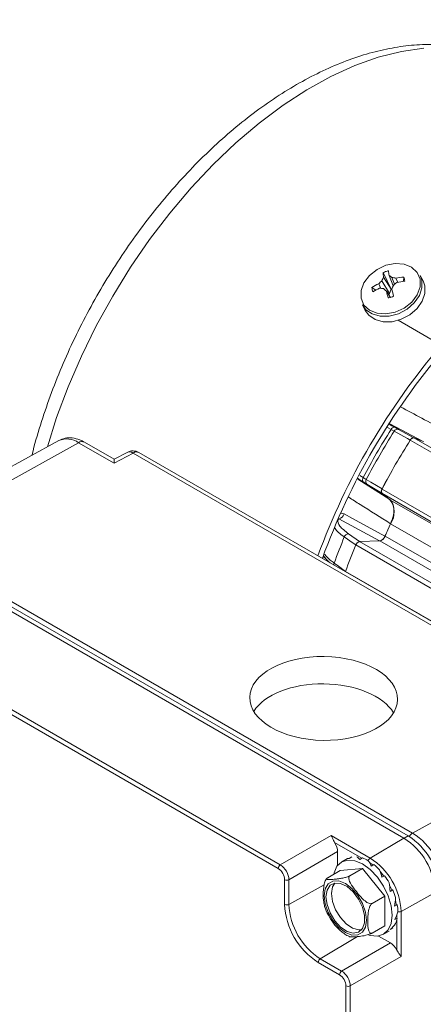
# Model space of a CAD drawing. Units: millimetres. Extents: x 5 to 550, y 5 to 426.
# Drawn here: x 431 to 456, y 45 to 107 of the extents above; entities that cross this region are included whole.
import ezdxf

# ---------------------------------------------------------------- set-up
doc = ezdxf.new("R2010")
doc.units = ezdxf.units.MM
doc.layers.add('OBJECT', color=7, linetype='Continuous')
doc.styles.add('SLDTEXTSTYLE0', font='MONOSB_1.TTF')
doc.dimstyles.new('SLDDIMSTYLE10', dxfattribs={"dimtxt": 2.680284, "dimasz": 3.9624, "dimexe": 0, "dimexo": 0.0625, "dimgap": 0.670071, "dimtad": 0, "dimtih": 1, "dimtoh": 1, "dimlfac": 1.5, "dimrnd": 1e-09, "dimzin": 12, "dimdsep": 46, "dimtxsty": 'SLDTEXTSTYLE0', "dimsah": 1, "dimcen": 0.09, "dimadec": 0, "dimazin": 3, "dimtfac": 1, "dimtmove": 0, "dimatfit": 0, "dimfxl": 0, "dimfrac": 2, "dimtolj": 1, "dimtzin": 12, "dimarcsym": 0})
doc.dimstyles.new('SLDDIMSTYLE2', dxfattribs={"dimtxt": 2.680284, "dimasz": 3.9624, "dimexe": 0, "dimexo": 0.0625, "dimgap": 0.670071, "dimtad": 0, "dimtih": 1, "dimtoh": 1, "dimlfac": 1.5, "dimrnd": 1e-09, "dimzin": 12, "dimdsep": 46, "dimtxsty": 'SLDTEXTSTYLE0', "dimsah": 1, "dimcen": 0.09, "dimadec": 0, "dimazin": 3, "dimtfac": 1, "dimtofl": 0, "dimtmove": 0, "dimatfit": 3, "dimfxl": 0, "dimfrac": 2, "dimtolj": 1, "dimtzin": 12, "dimarcsym": 0})
doc.dimstyles.new('SLDDIMSTYLE8', dxfattribs={"dimtxt": 2.680284, "dimasz": 3.9624, "dimexe": 0, "dimexo": 0.0625, "dimgap": 0.670071, "dimtad": 0, "dimtih": 1, "dimtoh": 1, "dimdec": 1, "dimlfac": 1.5, "dimrnd": 1e-09, "dimzin": 12, "dimdsep": 46, "dimtxsty": 'SLDTEXTSTYLE0', "dimsah": 1, "dimcen": 0, "dimadec": 0, "dimazin": 3, "dimtfac": 1, "dimtdec": 3, "dimtofl": 0, "dimtmove": 0, "dimatfit": 3, "dimfxl": 0, "dimfrac": 2, "dimtolj": 1, "dimtzin": 12, "dimarcsym": 0})

# ---------------------------------------------------------------- blocks, each defined once
blk = doc.blocks.new('_D_9')
at = {"layer": 'OBJECT'}
for p, q in [((480.851, 208.891), (493.484, 197.114)), ((500.762, 199.228), (500.232, 199.228)), ((500.232, 199.228), (500.232, 195)), ((510.574, 199.228), (511.105, 199.228)), ((511.105, 199.228), (511.105, 195)), ((493.484, 197.114), (499.834, 197.114)), ((500.232, 195), (500.762, 195)), ((511.105, 195), (510.574, 195))]:
    blk.add_line(p, q, dxfattribs=at)
blk.add_circle((499.834, 195.833), 0, dxfattribs=at)
blk.add_circle((499.834, 195.833), 0, dxfattribs=at)
blk.add_solid([(480.851, 208.891), (483.299, 205.706), (484.2, 206.672)], dxfattribs=at)
at = {"layer": 'OBJECT', "char_height": 2.6458, "attachment_point": 1, "style": 'SLDTEXTSTYLE0'}
for s, insert in [('4.19', (501.425, 198.482, -13.278)), ('%%c', (492.522, 194.955, -13.278)), ('106.4', (496.539, 194.955, -13.278))]:
    blk.add_mtext(s, dxfattribs=dict(at, insert=insert))
blk = doc.blocks.new('_D_11')
at = {"layer": 'OBJECT'}
for p, q in [((454.871, 246.984), (454.871, 289.233)), ((477.321, 257.851), (477.321, 289.233)), ((459.86, 288.173), (459.33, 288.173)), ((459.33, 288.173), (459.33, 283.944)), ((471.794, 288.173), (472.325, 288.173)), ((472.325, 288.173), (472.325, 283.944)), ((454.871, 286.058), (445.981, 286.058)), ((477.321, 286.058), (486.211, 286.058)), ((459.33, 283.944), (459.86, 283.944)), ((472.325, 283.944), (471.794, 283.944))]:
    blk.add_line(p, q, dxfattribs=at)
blk.add_circle((458.932, 284.777), 0, dxfattribs=at)
blk.add_circle((458.932, 284.777), 0, dxfattribs=at)
for points in [[(454.871, 286.058), (450.908, 286.719), (450.908, 285.398)], [(477.321, 286.058), (481.283, 285.398), (481.283, 286.719)]]:
    blk.add_solid(points, dxfattribs=at)
at = {"layer": 'OBJECT', "char_height": 2.6458, "attachment_point": 1, "style": 'SLDTEXTSTYLE0'}
for s, insert in [('1.326', (460.523, 287.427, -13.278)), ('33.68', (453.628, 284.732, -13.278))]:
    blk.add_mtext(s, dxfattribs=dict(at, insert=insert))
blk = doc.blocks.new('_D_12')
at = {"layer": 'OBJECT'}
for p, q in [((502.86, 273.134), (502.33, 273.134)), ((502.33, 273.134), (502.33, 268.905)), ((512.672, 273.134), (513.203, 273.134)), ((513.203, 273.134), (513.203, 268.905)), ((498.751, 271.02), (492.401, 271.02)), ((492.401, 271.02), (492.401, 255.561)), ((502.33, 268.905), (502.86, 268.905)), ((513.203, 268.905), (512.672, 268.905)), ((480.146, 255.561), (495.576, 255.561)), ((492.401, 245.714), (492.401, 255.561)), ((456.141, 245.714), (495.576, 245.714))]:
    blk.add_line(p, q, dxfattribs=at)
blk.add_circle((501.932, 269.738), 0, dxfattribs=at)
blk.add_circle((501.932, 269.738), 0, dxfattribs=at)
for points in [[(492.401, 255.561), (491.741, 251.598), (493.062, 251.598)], [(492.401, 245.714), (493.062, 249.676), (491.741, 249.676)]]:
    blk.add_solid(points, dxfattribs=at)
at = {"layer": 'OBJECT', "char_height": 2.6458, "attachment_point": 1, "style": 'SLDTEXTSTYLE0'}
for s, insert in [('.582', (503.523, 272.388, -13.278)), ('14.78', (496.628, 269.693, -13.278))]:
    blk.add_mtext(s, dxfattribs=dict(at, insert=insert))

msp = doc.modelspace()

# ---------------------------------------------------------------- linework, layer by layer
at = {"color": 7, "linetype": 'Continuous', "lineweight": 15}
for p, q in [((453.36123, 90.69418), (453.87163, 89.64461)), ((453.74052, 90.51351), (453.99207, 89.857)), ((455.87418, 90.1668), (455.69429, 90.51887)), ((453.07934, 89.98694), (453.22292, 89.70181)), ((453.28324, 90.18374), (453.75462, 89.36965)), ((453.38886, 90.39929), (453.87163, 89.64461)), ((453.90637, 90.38613), (454.08398, 89.95396)), ((454.16707, 90.34024), (454.29134, 90.07461)), ((454.66443, 90.41), (454.63346, 90.13228)), ((452.65897, 89.75862), (452.89228, 89.59)), ((453.82241, 89.13421), (453.56179, 89.53389)), ((453.75462, 89.36965), (453.69977, 89.32229)), ((453.87163, 89.64461), (453.75462, 89.36965)), ((452.05271, 88.65821), (452.2326, 88.30613)), ((457.01725, 86.12731), (454.31219, 87.68891)), ((454.05564, 80.71354), (453.85628, 80.81956)), ((454.08622, 80.95808), (454.32492, 80.83001)), ((432.96292, 80.12501), (421.86871, 74.03285)), ((434.20552, 79.99161), (423.2449, 73.88511)), ((436.44126, 78.70095), (434.20552, 79.99161)), ((436.44504, 78.94566), (434.57708, 80.024)), ((471.32166, 70.77124), (455.0674, 80.15463)), ((455.3006, 80.29152), (471.55486, 70.90814)), ((455.89984, 80.05682), (455.3006, 80.29152)), ((437.62907, 79.3396), (436.44126, 78.70095)), ((437.25881, 79.3832), (436.44504, 78.94566)), ((467.34266, 62.1863), (437.62907, 79.3396)), ((467.71423, 62.2187), (438.00064, 79.37199)), ((452.33361, 77.38097), (452.10333, 77.52362)), ((452.10834, 77.79204), (452.29985, 77.67242)), ((453.28985, 77.07583), (469.54412, 67.69244)), ((469.54215, 67.42201), (453.28788, 76.8054)), ((453.28788, 76.8054), (453.79071, 76.40369)), ((453.79071, 76.40369), (470.04497, 67.02031)), ((470.08673, 65.50592), (453.83247, 74.8893)), ((423.2449, 73.88511), (455.21462, 55.42939)), ((453.14553, 73.81505), (451.87045, 73.76556)), ((451.87045, 73.76556), (468.12471, 64.38217)), ((469.39979, 64.43166), (453.14553, 73.81505)), ((453.48207, 74.11619), (469.73634, 64.7328)), ((454.66212, 55.11597), (422.69241, 73.57169)), ((454.94051, 55.25075), (422.97079, 73.70647)), ((467.89663, 64.1727), (451.64237, 73.55608)), ((450.99277, 71.88181), (450.98985, 71.87347)), ((450.99277, 71.88181), (467.24703, 62.49843)), ((419.94868, 68.98145), (446.89424, 53.42611)), ((446.76188, 53.19418), (419.81633, 68.74951)), ((467.34266, 62.1863), (455.21462, 55.42939)), ((446.89424, 53.42611), (450.09219, 55.27226)), ((450.09219, 55.27226), (452.54941, 53.85374)), ((452.54941, 53.85374), (454.66212, 55.11597)), ((450.49626, 54.26141), (447.43297, 52.493)), ((450.49626, 54.26141), (450.49626, 53.39126)), ((451.22071, 53.82797), (451.38571, 53.92322)), ((451.11169, 53.82044), (450.75257, 53.61313)), ((451.88944, 53.76622), (452.05454, 53.86153)), ((452.61474, 53.35162), (452.77984, 53.44693)), ((450.66599, 53.0791), (449.87513, 52.62255)), ((450.66599, 53.0791), (452.06691, 53.20437)), ((452.06691, 53.20437), (451.27605, 52.74781)), ((452.06691, 53.20437), (453.46783, 51.46164)), ((453.30826, 52.66001), (453.26858, 52.71074)), ((453.2862, 52.64727), (453.45129, 52.74258)), ((447.16593, 50.94098), (447.16593, 52.49434)), ((447.43297, 52.493), (447.43297, 50.93963)), ((453.46783, 51.46164), (452.67697, 51.00508)), ((453.46783, 51.46164), (453.46783, 49.59364)), ((453.80158, 51.76041), (453.96667, 51.85572)), ((453.96667, 51.85572), (453.9094, 51.85795)), ((454.48819, 50.49568), (456.63777, 51.69403)), ((454.08242, 50.82606), (454.24752, 50.92137)), ((454.24752, 50.92137), (454.18625, 50.95365)), ((454.48819, 50.49568), (454.48819, 47.65817)), ((453.46783, 49.59364), (452.67697, 49.13709)), ((454.08598, 49.98645), (454.25107, 50.08176)), ((454.25107, 50.08176), (454.22616, 50.10662)), ((453.06111, 48.94864), (453.81479, 48.51355)), ((453.38126, 49.05962), (453.74038, 49.26693)), ((453.8117, 49.36942), (453.97671, 49.46468)), ((450.7515, 46.74514), (453.81479, 48.51355)), ((450.61915, 46.5132), (449.27396, 47.28976)), ((449.40632, 47.52169), (450.7515, 46.74514)), ((454.48819, 47.65817), (451.29023, 45.81202)), ((451.0232, 28.95648), (451.0232, 45.81337)), ((451.29023, 45.81202), (451.29023, 28.95514))]:
    msp.add_line(p, q, dxfattribs=at)
at = {"color": 8, "linetype": 'Continuous', "lineweight": 15}
for p, q in [((455.87712, 80.06572), (453.77486, 81.16831)), ((453.85628, 80.81956), (453.63008, 80.93772)), ((454.32492, 80.83001), (455.29642, 80.29173)), ((451.76416, 77.68891), (453.77168, 76.41889)), ((451.88624, 77.93305), (452.10834, 77.79204)), ((453.28389, 76.80995), (452.33361, 77.38097)), ((453.13745, 73.81474), (450.56887, 75.20142)), ((451.182, 74.2476), (451.87088, 73.76558)), ((449.7976, 72.64742), (449.62584, 72.81671)), ((454.68445, 55.10293), (454.94051, 55.25075)), ((452.02816, 53.84631), (450.31125, 54.83746)), ((452.72366, 53.4145), (452.49583, 53.57434)), ((453.40263, 52.71449), (453.18547, 52.97979)), ((449.65035, 52.17577), (447.43297, 50.93963)), ((453.90479, 51.85807), (453.76323, 52.14832)), ((454.18117, 50.95622), (454.13098, 51.19946)), ((454.22115, 50.11147), (454.22115, 50.29156)), ((454.22115, 48.06532), (454.22115, 49.94984)), ((451.74604, 48.91955), (449.40632, 47.52169))]:
    msp.add_line(p, q, dxfattribs=at)
at = {"color": 8, "linetype": 'Continuous', "lineweight": 15, "flags": 128}
msp.add_lwpolyline([(455.92098, 104.8208), (454.50807, 104.61192), (453.05615, 104.24187), (451.5754, 103.71323), (450.07621, 103.02972), (448.56909, 102.19614), (447.06461, 101.21832), (445.57333, 100.10313), (444.10571, 98.85839), (442.67204, 97.49283), (441.28238, 96.01602), (439.94647, 94.43834), (438.67369, 92.77084), (437.47296, 91.02522), (436.3527, 89.21372), (435.32078, 87.34905), (434.38443, 85.4443), (433.55022, 83.51281), (432.824, 81.56814), (432.24098, 79.72857)], dxfattribs=at)
at = {"color": 7, "linetype": 'Continuous', "lineweight": 15, "flags": 128}
for points in [[(455.68042, 90.28059), (455.68076, 89.79556), (455.49969, 89.2991), (455.15492, 88.8398), (454.6802, 88.46262), (454.12201, 88.20448), (453.53499, 88.09066), (452.97659, 88.13228), (452.50147, 88.32528), (452.15615, 88.65076), (451.97442, 89.07687), (451.97408, 89.5619), (452.15515, 90.05836), (452.49992, 90.51766), (452.97463, 90.89484), (453.53282, 91.15298), (454.11985, 91.26681), (454.67825, 91.22518), (455.15337, 91.03218), (455.49869, 90.7067), (455.68042, 90.28059)], [(455.69429, 90.51887), (455.79989, 90.21424), (455.80458, 89.73469), (455.63768, 89.24215), (455.31403, 88.78039), (454.86238, 88.39044), (454.32287, 88.10695), (453.74342, 87.9551), (453.17554, 87.94839), (452.66967, 88.08742), (452.27077, 88.35982), (452.05271, 88.65821)], [(455.87418, 90.1668), (455.97978, 89.86216), (455.98447, 89.38261), (455.81757, 88.89008), (455.49392, 88.42832), (455.04227, 88.03837), (454.50276, 87.75488), (453.92332, 87.60303), (453.35543, 87.59632), (452.84956, 87.73534), (452.45066, 88.00775), (452.2326, 88.30613)], [(455.06647, 80.15333), (454.90002, 80.24558), (454.05564, 80.71354)], [(452.29985, 77.67242), (452.57828, 77.50516), (453.29051, 77.07728)], [(450.90595, 75.50407), (451.43745, 75.21669), (453.47744, 74.11378)], [(451.64178, 73.55492), (451.48444, 73.665), (450.91892, 74.06069)], [(450.28112, 72.41682), (450.54563, 72.21851), (450.9931, 71.883)], [(450.24999, 52.83895), (450.27134, 52.92852), (450.45705, 53.33903), (450.75246, 53.61307), (451.13746, 53.73195), (451.58579, 53.68758), (452.06691, 53.48298), (452.54804, 53.13209), (452.99637, 52.65882), (453.38136, 52.09544), (453.67678, 51.48032), (453.86249, 50.85539), (453.92583, 50.26325), (453.86249, 49.74423), (453.67678, 49.33372), (453.38136, 49.05968), (452.99637, 48.9408), (452.54804, 48.98517), (452.45717, 49.01232)], [(449.65841, 51.48257), (449.72355, 51.91987), (449.91258, 52.23917), (450.20702, 52.4092), (450.57802, 52.41331), (450.98928, 52.25111), (451.40055, 51.93848), (451.77155, 51.50601), (452.06598, 50.99604), (452.25502, 50.45849), (452.32016, 49.94597), (452.25502, 49.50866), (452.06598, 49.18937), (451.77155, 49.01934), (451.40055, 49.01523), (450.98928, 49.17743), (450.57802, 49.49006), (450.20702, 49.92253), (449.91258, 50.4325), (449.72355, 50.97005), (449.65841, 51.48257)], [(449.76348, 51.42191), (449.8299, 51.84319), (450.02195, 52.14213), (450.31883, 52.28633), (450.68837, 52.26019), (451.09051, 52.06651), (451.48168, 51.7263), (451.8195, 51.27642), (452.06735, 50.76563), (452.19837, 50.24927), (452.19837, 49.78329), (452.06735, 49.41821), (451.8195, 49.19357), (451.48168, 49.13372), (451.09051, 49.24515), (450.68837, 49.51579), (450.31883, 49.91629), (450.02195, 50.40327), (449.8299, 50.92395), (449.76348, 51.42191)], [(450.11371, 51.6241), (450.18013, 52.04537), (450.31556, 52.28575)], [(452.01323, 49.34498), (451.83191, 49.33591), (451.44074, 49.44734), (451.0386, 49.71797), (450.66906, 50.11848), (450.37218, 50.60546), (450.18013, 51.12614), (450.11371, 51.6241)]]:
    msp.add_lwpolyline(points, dxfattribs=at)
at = {"color": 7, "linetype": 'Continuous', "lineweight": 15}
for centre, radius, start, end in [((456.95256, 90.88191), 3.59622, 182.9922258, 187.7124227), ((461.39533, 91.82094), 7.76567, 187.5311855, 189.6925201), ((450.71148, 86.39812), 5.10995, 51.3009977, 53.6459364), ((454.83273, 86.25754), 4.12102, 115.1806846, 121.835396), ((456.48613, 86.66117), 4.76099, 132.2786179, 135.6894048), ((456.91839, 88.53611), 3.99112, 152.1711516, 155.6176947), ((453.19351, 85.57298), 4.86565, 78.4579714, 81.5754593), ((459.82953, 87.5404), 6.28032, 158.0264071, 160.3906396), ((457.28846, 85.91568), 5.15523, 126.4866598, 129.5561323), ((455.07719, 85.65948), 4.76842, 94.9658007, 101.0032946), ((455.39043, 84.59579), 5.58798, 96.9139109, 102.0592127), ((455.06928, 85.38667), 4.73362, 114.115334, 119.86284), ((452.88086, 84.83218), 4.88162, 84.10413, 87.0129171), ((445.59222, 80.4317), 12.0981, 48.7956902, 49.9160077), ((465.89132, 92.6506), 12.71736, 194.1862864, 196.2184881), ((454.19412, 88.96146), 0.75545, 111.3093009, 115.2701319), ((481.84933, 95.88696), 28.62406, 192.589127, 193.4942817), ((489.87438, 58.00251), 43.25038, 139.4373888, 159.8916005), ((489.35199, 58.30541), 42.33997, 139.4714552, 160.1080258), ((490.0568, 57.90083), 42.8456, 147.6618997, 152.3381001), ((490.31637, 57.75099), 42.91991, 147.6554598, 152.34454), ((454.06225, 80.73778), 0.22161, 83.7887861, 158.3436564), ((454.26111, 80.60801), 0.23098, 73.9641699, 152.8152186), ((492.01827, 56.7685), 43.7296, 147.670367, 152.3296329), ((492.0185, 56.76837), 43.72996, 147.6724642, 152.3275357), ((455.27757, 80.06368), 0.229, 84.2273899, 156.6011211), ((437.61967, 78.71206), 0.762, 60.0026883, 118.2655681), ((452.28219, 77.65454), 0.22166, 141.6592684, 216.2030459), ((452.494, 77.54723), 0.23102, 147.1862412, 226.0297674), ((453.47374, 76.93927), 0.22905, 143.4017918, 215.7644555), ((452.74325, 75.61704), 1.30996, 326.2522846, 36.9072445), ((450.48192, 75.63731), 0.44447, 281.2817491, 342.5563656), ((488.55246, 58.6866), 38.31782, 154.9776545, 156.2584763), ((488.54694, 58.68978), 38.30821, 154.983863, 156.2534201), ((488.155, 58.66786), 40.29224, 157.5405401, 160.0481001), ((451.18432, 73.96574), 0.28187, 90.4714179, 160.3145654), ((451.94078, 73.46008), 0.31347, 102.9650078, 162.1657692), ((453.04356, 74.26764), 0.46393, 282.6976104, 340.9470158), ((489.40551, 57.94127), 40.86413, 157.5352196, 160.0534207), ((489.40568, 57.94116), 40.86442, 157.5370018, 160.0516385), ((452.62677, 51.63362), 4.29383, 2.6054785, 57.3945217), ((452.90648, 51.82102), 4.28343, 2.6054785, 57.3945217), ((452.34838, 51.49884), 4.29383, 2.6054785, 57.3945217), ((447.05508, 53.1806), 0.29351, 123.2297059, 177.347685), ((451.35978, 51.86459), 2.11435, 59.7126746, 70.8167099), ((450.27886, 50.30413), 4.21368, 2.6054785, 57.3945217), ((450.54457, 50.67034), 3.56453, 43.329099, 51.164552), ((449.84418, 50.05484), 4.49835, 29.9820984, 36.6906321), ((447.30077, 52.75509), 0.29355, 242.6564839, 296.7662187), ((450.14491, 50.17982), 4.17307, 16.6250517, 23.6781621), ((451.74273, 51.14924), 4.58153, 182.6054785, 237.3945217), ((447.30077, 51.20173), 0.29355, 242.6564839, 296.7662187), ((451.71735, 51.13459), 4.28881, 182.6054785, 237.3945217), ((451.42994, 50.45991), 2.85512, 0.2147512, 9.3011743), ((452.74613, 50.35099), 1.52883, 336.0686435, 349.8573459), ((449.56716, 47.27618), 0.29351, 123.2297059, 177.347685), ((450.91234, 46.49962), 0.29351, 123.2297059, 177.347685), ((451.15803, 46.07412), 0.29355, 242.6564839, 296.7662187)]:
    msp.add_arc(centre, radius, start, end, dxfattribs=at)
at = {"color": 8, "linetype": 'Continuous', "lineweight": 15}
for centre, radius, start, end in [((433.46584, 78.95565), 1.27292, 54.4731937, 113.2720315), ((434.41978, 79.68106), 0.37729, 65.360219, 124.6041366), ((437.40569, 79.03659), 0.37644, 53.6019127, 112.9651936), ((437.84334, 79.02905), 0.37729, 65.360219, 124.6041366), ((450.51648, 72.32569), 0.25239, 158.8332222, 187.8846056), ((455.50481, 54.95508), 0.55604, 121.4596151, 152.8164964), ((452.7125, 53.60613), 0.2965, 123.372105, 163.9558962), ((454.35532, 50.76073), 0.29649, 256.2867452, 296.6230234)]:
    msp.add_arc(centre, radius, start, end, dxfattribs=at)
for centre, major_axis, ratio, start_param, end_param in [((698.92513, -45.07607), (623.39421, -325.20257), 0.00231548, 4.30931751, 4.30997578), ((683.68259, -71.47692), (593.36392, -377.21655), 0.00232151, 1.97320957, 1.97386783)]:
    msp.add_ellipse(centre, major_axis=major_axis, ratio=ratio, start_param=start_param, end_param=end_param, dxfattribs=at)
at = {"color": 7, "linetype": 'Continuous', "lineweight": 15}
for centre, major_axis, ratio, start_param, end_param in [((436.43186, 78.07341), (0.01318, 0.87225), 0.00013309, 0.00007417, 0.76778943), ((449.62096, 62.18158), (4.64983, -0.06909), 0.56712456, 0.34018631, 2.81825817), ((449.95736, 54.57232), (-0.38097, 0.65993), 0.57755743, 3.92722442, 4.78160321), ((452.42612, 51.54374), (-0.96448, 2.47699), 0.22035751, 5.73291478, 5.92436305), ((446.89647, 52.80529), (-0.38097, 0.65993), 0.57243233, 3.92722405, 5.49771579), ((452.42612, 51.54374), (-1.31442, 2.27671), 0.19629007, 6.09181198, 6.28326025), ((452.42612, 51.54374), (-0.63955, 2.65559), 0.28518849, 5.39046274, 5.58191101), ((446.76176, 52.72752), (-0.28573, 0.49495), 0.57755743, 3.92722442, 5.49771616), ((452.42612, 51.54374), (-0.35319, 2.79444), 0.37590009, 5.07039313, 5.26184141), ((452.42612, 51.54374), (-0.10989, 2.87895), 0.48071571, 4.76936151, 4.96080979), ((452.42612, 51.54374), (0.08554, 2.8993), 0.59406969, 4.47981608, 4.67126435), ((452.42612, 51.54374), (0.21687, 2.8525), 0.7151405, 4.19015966, 4.38160794), ((452.42612, 51.54374), (0.20471, 2.74877), 0.84546368, 3.86535479, 4.05680306), ((453.81463, 47.89134), (-0.38097, 0.65993), 0.57755743, 4.64333738, 5.49771616), ((450.61902, 46.04655), (-0.28573, 0.49495), 0.57755743, 3.92722442, 5.49771616), ((450.75373, 46.12431), (-0.38097, 0.65993), 0.57243233, 3.92722405, 5.49771579)]:
    msp.add_ellipse(centre, major_axis=major_axis, ratio=ratio, start_param=start_param, end_param=end_param, dxfattribs=at)
msp.add_ellipse((449.62096, 63.8997), major_axis=(4.64983, -0.06909), ratio=0.56712456, dxfattribs=at)
for points, knots in [([(461.58778, 103.70444), (461.43544, 103.79591), (460.92653, 104.10147), (459.98075, 104.47457), (458.76607, 104.82325), (457.49072, 105.01954), (456.16562, 105.07294), (454.79465, 104.97926), (453.3851, 104.73818), (451.94535, 104.34946), (450.48531, 103.81483), (449.01557, 103.13786), (447.54674, 102.32378), (446.08908, 101.37917), (444.65211, 100.31147), (443.2446, 99.12857), (441.87462, 97.83866), (440.54986, 96.45024), (439.27772, 94.97216), (438.06534, 93.41361), (436.91956, 91.78411), (435.84692, 90.09347), (434.85374, 88.35179), (433.9456, 86.56937), (433.12921, 84.75692), (432.40521, 82.92431), (431.79481, 81.08489), (431.42065, 79.83915), (431.28218, 79.21589), (431.27868, 79.20015)], [0, 0, 0, 0, 0.01586679, 0.05300482, 0.09017407, 0.12758416, 0.16539884, 0.20371151, 0.24253581, 0.28181466, 0.32144551, 0.36131162, 0.40130754, 0.4413508, 0.48137639, 0.52135924, 0.56128894, 0.6011647, 0.6409916, 0.68077818, 0.72053493, 0.76027337, 0.80000557, 0.83974347, 0.87949594, 0.91927564, 0.95909519, 0.99896684, 1, 1, 1, 1]), ([(453.69666, 90.80313), (453.66617, 90.79676), (453.60519, 90.78401), (453.49207, 90.7505), (453.41197, 90.71603), (453.36123, 90.69418)], [0, 0, 0, 0, 0.268201236, 0.53640246, 1, 1, 1, 1]), ([(454.71776, 90.14314), (454.71718, 90.16822), (454.71603, 90.21839), (454.70196, 90.30915), (454.67899, 90.37089), (454.66443, 90.41)], [0, 0, 0, 0, 0.26820124, 0.53640246, 1, 1, 1, 1]), ([(452.65897, 89.75862), (452.65954, 89.73354), (452.66069, 89.68338), (452.67476, 89.59261), (452.69774, 89.53087), (452.71229, 89.49176)], [0, 0, 0, 0, 0.26820124, 0.53640246, 1, 1, 1, 1]), ([(453.68007, 89.09863), (453.71056, 89.10501), (453.77153, 89.11775), (453.88466, 89.15126), (453.96475, 89.18574), (454.01549, 89.20758)], [0, 0, 0, 0, 0.26820124, 0.53640246, 1, 1, 1, 1]), ([(434.57708, 80.024), (434.48014, 80.07485), (434.2333, 80.20431), (433.82202, 80.30477), (433.36041, 80.29891), (433.09248, 80.17966), (432.96313, 80.1221)], [0, 0, 0, 0, 0.18743913, 0.47729026, 0.74765657, 1, 1, 1, 1]), ([(455.06647, 80.15333), (455.08264, 80.17588), (455.11497, 80.22096), (455.17472, 80.26879), (455.23512, 80.29526), (455.27786, 80.29663), (455.29843, 80.28966), (455.30288, 80.28816)], [0, 0, 0, 0, 0.229745236, 0.459359449, 0.692629389, 0.933567316, 1, 1, 1, 1]), ([(453.29194, 76.80511), (453.27981, 76.8185), (453.25553, 76.84529), (453.24435, 76.91251), (453.25312, 76.99303), (453.27778, 77.04861), (453.29051, 77.07728)], [0, 0, 0, 0, 0.24853513, 0.49726182, 0.7406249, 1, 1, 1, 1]), ([(453.78942, 76.40767), (453.85825, 76.33135), (453.99592, 76.1787), (454.05949, 75.79368), (454.01368, 75.34933), (453.89096, 75.04335), (453.83104, 74.89395)], [0, 0, 0, 0, 0.25294439, 0.50589388, 0.75873628, 1, 1, 1, 1]), ([(450.56887, 75.20142), (450.55856, 75.18238), (450.48972, 75.05516), (450.55135, 74.75654), (450.97177, 74.41725), (451.182, 74.2476)], [0, 0, 0, 0, 0.0808833, 0.54041616, 1, 1, 1, 1]), ([(451.64178, 73.55492), (451.65389, 73.57996), (451.6781, 73.63003), (451.73178, 73.69384), (451.79152, 73.74053), (451.84038, 73.76056), (451.8665, 73.76293), (451.87373, 73.76359)], [0, 0, 0, 0, 0.22420067, 0.44828622, 0.67565078, 0.91035686, 1, 1, 1, 1]), ([(453.47744, 74.11378), (453.45794, 74.07556), (453.41895, 73.9991), (453.3352, 73.90395), (453.24436, 73.83757), (453.17848, 73.81522), (453.14601, 73.8131), (453.14108, 73.81278)], [0, 0, 0, 0, 0.23934745, 0.47870041, 0.71793509, 0.95715033, 1, 1, 1, 1]), ([(449.63776, 72.84796), (449.68559, 72.77803), (449.77663, 72.6449), (449.94907, 72.49663), (450.03093, 72.42624)], [0, 0, 0, 0, 0.52529805, 1, 1, 1, 1]), ([(450.31125, 54.83746), (450.28675, 54.88067), (450.22443, 54.99056), (450.15857, 55.14378), (450.11311, 55.23512), (450.0926, 55.27154), (450.09219, 55.27226)], [0, 0, 0, 0, 0.25942545, 0.65984133, 0.99324351, 1, 1, 1, 1]), ([(449.87513, 52.62255), (449.85971, 52.61289), (449.82892, 52.59359), (449.8015, 52.56462), (449.79664, 52.53336), (449.87716, 52.49788), (450.11091, 52.50819), (450.38444, 52.53157), (450.62907, 52.56007), (450.82517, 52.5935), (451.00055, 52.63844), (451.10892, 52.67287), (451.19955, 52.70879), (451.24986, 52.733), (451.27165, 52.74532), (451.27605, 52.74781)], [0, 0, 0, 0, 0.02754907, 0.05501213, 0.09972698, 0.17601939, 0.39601287, 0.57382324, 0.69609204, 0.83138969, 0.88213643, 0.93320209, 0.96534045, 0.99300236, 1, 1, 1, 1]), ([(451.27605, 52.74781), (451.26063, 52.73607), (451.22984, 52.71261), (451.20242, 52.64775), (451.19756, 52.5387), (451.27808, 52.27919), (451.51183, 51.94889), (451.78536, 51.60459), (452.02999, 51.32502), (452.22609, 51.14043), (452.40147, 51.03145), (452.50984, 50.98901), (452.60047, 50.98013), (452.65078, 50.99109), (452.67257, 51.00273), (452.67697, 51.00508)], [0, 0, 0, 0, 0.027549074, 0.055012132, 0.09972698, 0.176019392, 0.396012874, 0.573823241, 0.696092041, 0.831389691, 0.882136432, 0.933202086, 0.965340453, 0.993002355, 1, 1, 1, 1]), ([(449.65094, 50.95533), (449.63117, 51.05276), (449.59497, 51.23125), (449.59866, 51.65789), (449.59539, 52.01898), (449.68946, 52.3556), (449.7402, 52.47184), (449.80048, 52.5611), (449.84536, 52.60435), (449.8706, 52.61978), (449.87513, 52.62255)], [0, 0, 0, 0, 0.19882636, 0.36426164, 0.76267718, 0.83366668, 0.90509949, 0.94766241, 0.99061042, 1, 1, 1, 1]), ([(449.64901, 50.95481), (449.65924, 50.90541), (449.70748, 50.67241), (449.90417, 50.25141), (450.22476, 49.74428), (450.55159, 49.36469), (450.77372, 49.2103), (450.84781, 49.15881)], [0, 0, 0, 0, 0.071276075, 0.336157706, 0.600759819, 0.866841595, 1, 1, 1, 1]), ([(452.67697, 51.00508), (452.66116, 50.99415), (452.62882, 50.9718), (452.57593, 50.90828), (452.51348, 50.79887), (452.42806, 50.54331), (452.40272, 50.23838), (452.39681, 49.78144), (452.39744, 49.41774), (452.49128, 49.18965), (452.54204, 49.132), (452.60231, 49.11234), (452.6472, 49.12091), (452.67244, 49.13463), (452.67697, 49.13709)], [0, 0, 0, 0, 0.02567665, 0.05252238, 0.0959069, 0.16889299, 0.37011163, 0.50017801, 0.81341512, 0.86922757, 0.92538855, 0.95885182, 0.99261785, 1, 1, 1, 1]), ([(450.84781, 49.15881), (450.92141, 49.09642), (451.04521, 48.99149), (451.18007, 48.94465), (451.23475, 48.92566)], [0, 0, 0, 0, 0.59455481, 1, 1, 1, 1]), ([(452.67697, 49.13709), (452.65843, 49.12714), (452.6214, 49.10729), (452.54014, 49.07351), (452.4186, 49.03181), (452.16307, 48.96627), (451.88635, 48.93109), (451.60705, 48.90456), (451.39301, 48.89326), (451.26629, 48.893), (451.23369, 48.91033), (451.22959, 48.91251)], [0, 0, 0, 0, 0.03237886, 0.06465663, 0.1172107, 0.20687838, 0.4654402, 0.67442353, 0.81812799, 0.97714546, 1, 1, 1, 1]), ([(454.48819, 47.65817), (454.48776, 47.65889), (454.46648, 47.69486), (454.4101, 47.77992), (454.31034, 47.91358), (454.24632, 48.02249), (454.22115, 48.06532)], [0, 0, 0, 0, 0.00675649, 0.34015867, 0.74057455, 1, 1, 1, 1])]:
    msp.add_open_spline(points, degree=3, knots=knots, dxfattribs=at)
at = {"color": 8, "linetype": 'Continuous', "lineweight": 15}
for points, knots in [([(454.44872, 82.24162), (454.89661, 82.00545), (455.8227, 81.51714), (456.74907, 81.02879), (457.22741, 80.77663)], [0, 0, 0, 0, 0.48364006, 1, 1, 1, 1]), ([(453.83104, 74.89395), (453.19025, 75.29745), (452.31187, 75.85055), (451.43368, 76.40341), (451.19615, 76.55295)], [0, 0, 0, 0, 0.72952633, 1, 1, 1, 1]), ([(450.70104, 75.56278), (450.71166, 75.5633), (450.784, 75.56685), (450.8498, 75.53298), (450.90595, 75.50407)], [0, 0, 0, 0, 0.14666926, 1, 1, 1, 1]), ([(450.91892, 74.06069), (450.6621, 74.24836), (450.36109, 74.46833), (450.33139, 74.63099), (450.32703, 74.65487)], [0, 0, 0, 0, 0.85321474, 1, 1, 1, 1]), ([(449.68537, 72.97277), (449.69044, 72.9585), (449.72084, 72.87288), (449.959, 72.66802), (450.19895, 72.4809), (450.28112, 72.41682)], [0, 0, 0, 0, 0.116303438, 0.697372304, 1, 1, 1, 1])]:
    msp.add_open_spline(points, degree=3, knots=knots, dxfattribs=at)

# ---------------------------------------------------------------- dimensions: what is measured, and where the dimension line sits
at = {"layer": 'OBJECT'}
dim = msp.add_linear_dim(base=(477.32094, 286.05831), p1=(454.87073, 245.71386), p2=(477.32094, 255.5606), text='(<> \\PTYP)', dimstyle='SLDDIMSTYLE10', dxfattribs=at)
dim.commit()
dim.dimension.update_dxf_attribs({"geometry": '_D_11', "text_midpoint": (465.82732, 286.05831), "dimtype": 160})
dim = msp.add_linear_dim(base=(492.40111, 255.5606), p1=(454.87073, 245.71386), p2=(477.32094, 255.5606), angle=90, text='(<>\\PTYP)', dimstyle='SLDDIMSTYLE2', dxfattribs=at)
dim.commit()
dim.dimension.update_dxf_attribs({"geometry": '_D_12', "text_midpoint": (492.40111, 271.0196), "dimtype": 160})
dim = msp.add_diameter_dim_2p(p1=(428.8906, 257.32963), p2=(480.85086, 208.89114), text='(<>)', dimstyle='SLDDIMSTYLE8', dxfattribs=at)
dim.commit()
dim.dimension.update_dxf_attribs({"geometry": '_D_9', "text_midpoint": (505.66828, 197.11428), "dimtype": 163})

doc.saveas('drawing.dxf')
